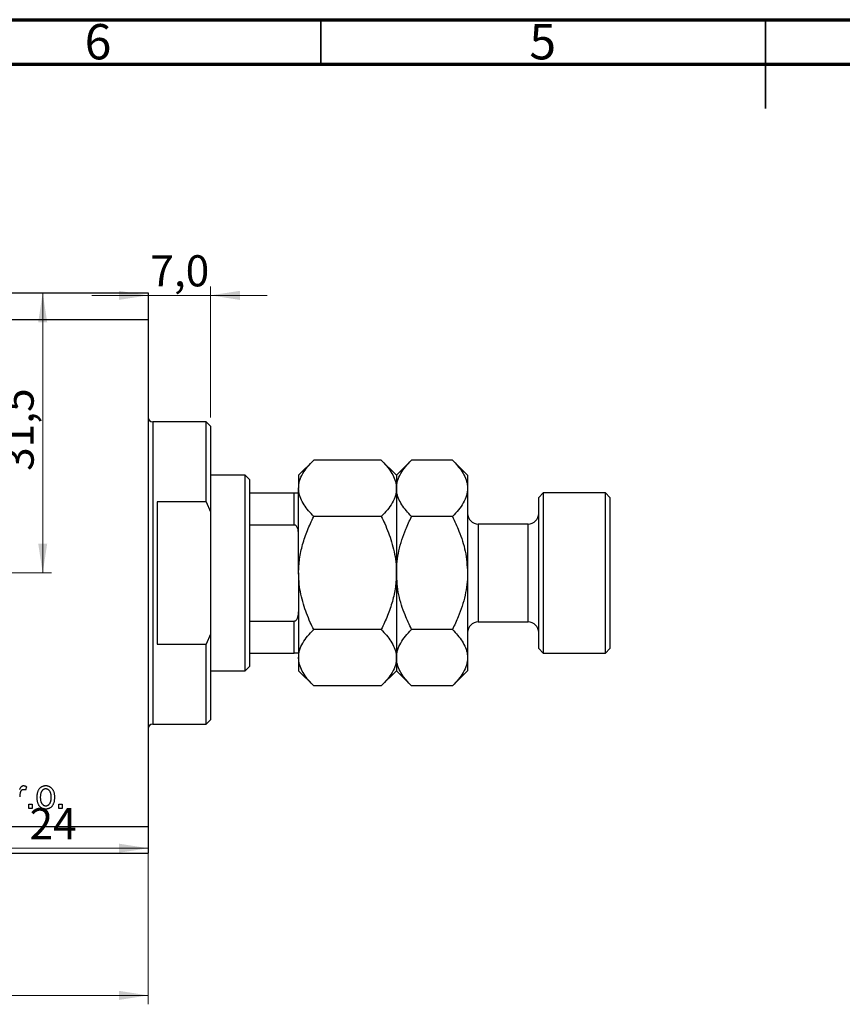
# Model space of a CAD drawing. Units: millimetres. Extents: x -13 to 461, y 5 to 292.
# Drawn here: x 131 to 224, y 181 to 292 of the extents above; entities that cross this region are included whole.
import ezdxf

# ---------------------------------------------------------------- set-up
doc = ezdxf.new("R2010")
doc.units = ezdxf.units.MM
doc.styles.add('SLDTEXTSTYLE0', font='TXT', dxfattribs={"width": 0.75})
doc.dimstyles.new('SLDDIMSTYLE2', dxfattribs={"dimtxt": 3.5, "dimasz": 3.302, "dimexe": 0, "dimexo": 0.0625, "dimgap": 0.875, "dimtad": 1, "dimdec": 0, "dimrnd": 1e-09, "dimzin": 12, "dimdsep": 46, "dimtxsty": 'SLDTEXTSTYLE0', "dimsah": 1, "dimcen": 0.09, "dimadec": 0, "dimazin": 3, "dimtfac": 1, "dimtdec": 0, "dimtofl": 0, "dimtmove": 0, "dimatfit": 3, "dimfxl": 1, "dimfrac": 2, "dimtolj": 1, "dimtzin": 12, "dimarcsym": 0})
doc.dimstyles.new('SLDDIMSTYLE4', dxfattribs={"dimtxt": 3.5, "dimasz": 3.302, "dimexe": 0, "dimexo": 0.0625, "dimgap": 0.875, "dimtad": 1, "dimdec": 1, "dimrnd": 1e-09, "dimzin": 12, "dimdsep": 46, "dimtxsty": 'SLDTEXTSTYLE0', "dimsah": 1, "dimcen": 0.09, "dimadec": 0, "dimazin": 3, "dimtfac": 1, "dimtdec": 1, "dimtofl": 0, "dimtmove": 0, "dimatfit": 3, "dimfxl": 1, "dimfrac": 2, "dimtolj": 1, "dimtzin": 12, "dimarcsym": 0})
doc.dimstyles.new('SLDDIMSTYLE5', dxfattribs={"dimtxt": 3.5, "dimasz": 3.302, "dimexe": 0, "dimexo": 0.0625, "dimgap": 0.875, "dimtad": 1, "dimdec": 1, "dimrnd": 1e-09, "dimzin": 12, "dimdsep": 46, "dimtxsty": 'SLDTEXTSTYLE0', "dimsah": 1, "dimcen": 0.09, "dimadec": 0, "dimazin": 3, "dimtfac": 1, "dimtdec": 1, "dimtmove": 0, "dimatfit": 0, "dimfxl": 1, "dimfrac": 2, "dimtolj": 1, "dimtzin": 12, "dimarcsym": 0})

# ---------------------------------------------------------------- blocks, each defined once
blk = doc.blocks.new('_D_11')
at = {"color": 7, "linetype": 'Continuous', "lineweight": 0}
for p, q in [((145.61, 257.28), (145.61, 197.83)), ((121.61, 228.78), (121.61, 197.83)), ((121.61, 198.83), (145.61, 198.83))]:
    blk.add_line(p, q, dxfattribs=at)
at = {"color": 7, "linetype": 'Continuous', "lineweight": 18}
for points in [[(121.61, 198.83), (124.91, 198.32), (124.91, 199.34)], [(145.61, 198.83), (142.31, 199.34), (142.31, 198.32)]]:
    blk.add_solid(points, dxfattribs=at)
at = {"color": 7, "linetype": 'Continuous', "lineweight": 18, "insert": (132.26, 203.34), "char_height": 3.5, "attachment_point": 1, "style": 'SLDTEXTSTYLE0'}
blk.add_mtext('24', dxfattribs=at)
blk = doc.blocks.new('_D_12')
at = {"color": 7, "linetype": 'Continuous', "lineweight": 0}
for p, q in [((133.74, 229.78), (133.74, 261.28)), ((122.61, 229.78), (134.74, 229.78))]:
    blk.add_line(p, q, dxfattribs=at)
at = {"color": 7, "linetype": 'Continuous', "lineweight": 18}
for points in [[(133.74, 261.28), (133.24, 257.98), (134.25, 257.98)], [(133.74, 229.78), (134.25, 233.08), (133.24, 233.08)]]:
    blk.add_solid(points, dxfattribs=at)
at = {"color": 7, "linetype": 'Continuous', "lineweight": 18, "insert": (129.23, 241.26), "char_height": 3.5, "attachment_point": 1, "rotation": 90, "style": 'SLDTEXTSTYLE0'}
blk.add_mtext('31,5', dxfattribs=at)
blk = doc.blocks.new('_D_13')
at = {"color": 7, "linetype": 'Continuous', "lineweight": 0}
for p, q in [((145.61, 260.28), (145.61, 181.28)), ((22.61, 197.28), (22.61, 181.28)), ((22.61, 182.28), (145.61, 182.28))]:
    blk.add_line(p, q, dxfattribs=at)
at = {"color": 7, "linetype": 'Continuous', "lineweight": 18}
for points in [[(22.61, 182.28), (25.91, 181.77), (25.91, 182.79)], [(145.61, 182.28), (142.31, 182.79), (142.31, 181.77)]]:
    blk.add_solid(points, dxfattribs=at)
at = {"color": 7, "linetype": 'Continuous', "lineweight": 18, "insert": (88.63, 186.79), "char_height": 3.5, "attachment_point": 1, "style": 'SLDTEXTSTYLE0'}
blk.add_mtext('123', dxfattribs=at)
blk = doc.blocks.new('_D_15')
at = {"color": 7, "linetype": 'Continuous', "lineweight": 0}
for p, q in [((152.61, 247.28), (152.61, 262)), ((145.61, 261), (139.26, 261)), ((152.61, 261), (145.61, 261)), ((152.61, 261), (158.96, 261))]:
    blk.add_line(p, q, dxfattribs=at)
at = {"color": 7, "linetype": 'Continuous', "lineweight": 18}
for points in [[(145.61, 261), (142.31, 261.51), (142.31, 260.49)], [(152.61, 261), (155.91, 260.49), (155.91, 261.51)]]:
    blk.add_solid(points, dxfattribs=at)
at = {"color": 7, "linetype": 'Continuous', "lineweight": 18, "insert": (145.84, 265.51), "char_height": 3.5, "attachment_point": 1, "style": 'SLDTEXTSTYLE0'}
blk.add_mtext('7,0', dxfattribs=at)

msp = doc.modelspace()

# ---------------------------------------------------------------- linework, layer by layer
at = {"color": 7, "linetype": 'Continuous', "lineweight": 70}
for p, q in [((15, 292), (415, 292)), ((20, 287), (410, 287))]:
    msp.add_line(p, q, dxfattribs=at)
at = {"color": 7, "linetype": 'Continuous', "lineweight": 35}
for p, q in [((165, 287), (165, 292)), ((215, 292), (215, 282)), ((215, 287), (215, 292))]:
    msp.add_line(p, q, dxfattribs=at)
at = {"color": 7, "linetype": 'Continuous', "lineweight": 25}
for p, q in [((22.61, 261.28), (145.61, 261.28)), ((145.61, 261.28), (145.61, 258.28)), ((22.61, 258.28), (145.61, 258.28)), ((145.61, 258.28), (145.61, 201.28)), ((152.11, 246.78), (146.11, 246.78)), ((152.61, 246.28), (152.11, 246.78)), ((152.11, 237.78), (152.11, 246.78)), ((152.61, 246.28), (152.61, 236.65)), ((164.21, 242.48), (162.51, 240.78)), ((171.81, 242.48), (164.21, 242.48)), ((173.51, 240.78), (171.81, 242.48)), ((175.21, 242.48), (173.51, 240.78)), ((179.81, 242.48), (175.21, 242.48)), ((181.51, 240.78), (179.81, 242.48)), ((156.51, 240.78), (152.61, 240.78)), ((157.01, 240.28), (156.51, 240.78)), ((156.51, 218.78), (156.51, 240.78)), ((157.01, 240.28), (157.01, 238.78)), ((162.51, 240.78), (162.51, 239.3)), ((173.51, 240.78), (173.51, 239.3)), ((181.51, 240.78), (181.51, 239.3)), ((162.51, 229.78), (162.51, 239.3)), ((173.51, 239.3), (173.51, 229.78)), ((181.51, 239.3), (181.51, 229.78)), ((157.01, 238.78), (157.01, 235.19)), ((157.01, 238.78), (162.01, 238.78)), ((162.01, 235.19), (162.01, 238.78)), ((190.01, 238.78), (189.51, 238.28)), ((189.51, 221.28), (189.51, 238.28)), ((197.01, 238.78), (190.01, 238.78)), ((190.01, 238.78), (190.01, 220.78)), ((197.51, 238.28), (197.01, 238.78)), ((197.01, 220.78), (197.01, 238.78)), ((197.51, 238.28), (197.51, 221.28)), ((152.11, 237.78), (146.61, 237.78)), ((146.61, 237.78), (146.61, 221.78)), ((152.11, 237.78), (152.61, 236.65)), ((152.61, 236.65), (152.61, 222.9)), ((171.81, 236.13), (164.21, 236.13)), ((179.81, 236.13), (175.21, 236.13)), ((157.01, 235.19), (157.01, 224.37)), ((157.01, 235.19), (162.01, 235.19)), ((188.31, 235.28), (182.71, 235.28)), ((162.51, 229.78), (162.51, 220.25)), ((173.51, 229.78), (173.51, 220.25)), ((181.51, 229.78), (181.51, 220.25)), ((157.01, 224.37), (157.01, 220.78)), ((157.01, 224.37), (162.01, 224.37)), ((162.01, 220.78), (162.01, 224.37)), ((182.71, 224.28), (188.31, 224.28)), ((152.61, 222.9), (152.11, 221.78)), ((152.61, 222.9), (152.61, 213.28)), ((171.81, 223.43), (164.21, 223.43)), ((179.81, 223.43), (175.21, 223.43)), ((146.61, 221.78), (152.11, 221.78)), ((152.11, 212.78), (152.11, 221.78)), ((157.01, 220.78), (157.01, 219.28)), ((157.01, 220.78), (162.01, 220.78)), ((189.51, 221.28), (190.01, 220.78)), ((190.01, 220.78), (197.01, 220.78)), ((197.01, 220.78), (197.51, 221.28)), ((156.51, 218.78), (157.01, 219.28)), ((162.51, 220.25), (162.51, 218.78)), ((173.51, 220.25), (173.51, 218.78)), ((181.51, 220.25), (181.51, 218.78)), ((152.61, 218.78), (156.51, 218.78)), ((162.51, 218.78), (164.21, 217.08)), ((171.81, 217.08), (173.51, 218.78)), ((173.51, 218.78), (175.21, 217.08)), ((179.81, 217.08), (181.51, 218.78)), ((171.81, 217.08), (164.21, 217.08)), ((179.81, 217.08), (175.21, 217.08)), ((146.11, 212.78), (152.11, 212.78)), ((152.11, 212.78), (152.61, 213.28)), ((131.93, 205.73), (131.79, 205.37)), ((132.2, 203.78), (132.56, 203.78)), ((132.2, 203.28), (132.2, 203.78)), ((132.56, 203.78), (132.56, 203.28)), ((135.56, 203.78), (135.93, 203.78)), ((135.56, 203.28), (135.56, 203.78)), ((135.93, 203.78), (135.93, 203.28)), ((132.56, 203.28), (132.2, 203.28)), ((135.93, 203.28), (135.56, 203.28)), ((22.61, 201.28), (145.61, 201.28)), ((145.61, 201.28), (145.61, 198.28)), ((22.61, 198.28), (145.61, 198.28))]:
    msp.add_line(p, q, dxfattribs=at)
at = {"color": 8, "linetype": 'Continuous', "lineweight": 25}
for p, q in [((146.11, 246.78), (146.11, 229.78)), ((182.71, 235.28), (182.71, 224.28)), ((188.31, 224.28), (188.31, 235.28)), ((146.11, 229.78), (146.11, 212.78))]:
    msp.add_line(p, q, dxfattribs=at)
at = {"color": 7, "linetype": 'Continuous', "lineweight": 25}
for centre, radius, start, end in [((146.11, 247.28), 0.5, 180, 270), ((182.71, 236.48), 1.2, 180, 270), ((188.31, 236.48), 1.2, 270, 0), ((182.71, 223.08), 1.2, 90, 180), ((188.31, 223.08), 1.2, 0, 90), ((146.11, 212.28), 0.5, 90, 180)]:
    msp.add_arc(centre, radius, start, end, dxfattribs=at)
for points, knots in [([(162.51, 239.3), (162.53, 239.58), (162.58, 240.14), (162.96, 240.95), (163.5, 241.74), (163.98, 242.23), (164.21, 242.48)], [0, 0, 0, 0, 0.249577, 0.504362, 0.751046, 1, 1, 1, 1]), ([(171.81, 242.48), (172.21, 242.04), (172.81, 241.39), (173.3, 240.44), (173.49, 239.82), (173.5, 239.44), (173.51, 239.3)], [0, 0, 0, 0, 0.4320439, 0.6543469, 0.8796501, 1, 1, 1, 1]), ([(173.51, 239.3), (173.53, 239.58), (173.58, 240.14), (173.96, 240.95), (174.5, 241.74), (174.98, 242.23), (175.21, 242.48)], [0, 0, 0, 0, 0.249577, 0.504362, 0.751046, 1, 1, 1, 1]), ([(179.81, 242.48), (180.21, 242.04), (180.81, 241.39), (181.3, 240.44), (181.49, 239.82), (181.5, 239.44), (181.51, 239.3)], [0, 0, 0, 0, 0.432044, 0.654347, 0.87965, 1, 1, 1, 1]), ([(164.21, 236.13), (163.81, 236.56), (163.21, 237.22), (162.72, 238.17), (162.53, 238.79), (162.52, 239.17), (162.51, 239.3)], [0, 0, 0, 0, 0.432044, 0.654347, 0.87965, 1, 1, 1, 1]), ([(173.51, 239.3), (173.49, 239.03), (173.44, 238.47), (173.06, 237.66), (172.52, 236.87), (172.05, 236.38), (171.81, 236.13)], [0, 0, 0, 0, 0.2495767, 0.5043615, 0.7510456, 1, 1, 1, 1]), ([(175.21, 236.13), (174.81, 236.56), (174.21, 237.22), (173.72, 238.17), (173.53, 238.79), (173.52, 239.17), (173.51, 239.3)], [0, 0, 0, 0, 0.432044, 0.654347, 0.87965, 1, 1, 1, 1]), ([(181.51, 239.3), (181.49, 239.03), (181.44, 238.47), (181.06, 237.66), (180.52, 236.87), (180.05, 236.38), (179.81, 236.13)], [0, 0, 0, 0, 0.249577, 0.504362, 0.751046, 1, 1, 1, 1]), ([(162.01, 238.78), (162.04, 238.78), (162.11, 238.78), (162.22, 238.78), (162.34, 238.78), (162.48, 238.78), (162.5, 238.78), (162.51, 238.78)], [0, 0, 0, 0, 0.073185, 0.162051, 0.295967, 0.536508, 1, 1, 1, 1]), ([(162.51, 229.78), (162.53, 230.31), (162.58, 231.39), (162.94, 233), (163.48, 234.59), (163.97, 235.61), (164.21, 236.13)], [0, 0, 0, 0, 0.2413823, 0.4875005, 0.7424689, 1, 1, 1, 1]), ([(171.81, 236.13), (171.94, 235.86), (172.39, 234.94), (173.02, 233.27), (173.45, 231.39), (173.5, 230.21), (173.51, 229.78)], [0, 0, 0, 0, 0.13379, 0.466403, 0.806243, 1, 1, 1, 1]), ([(173.51, 229.78), (173.51, 229.81), (173.51, 230.65), (173.72, 232.33), (174.4, 234.42), (174.99, 235.65), (175.21, 236.13)], [0, 0, 0, 0, 0.0140118, 0.3805718, 0.761992, 1, 1, 1, 1]), ([(179.81, 236.13), (180.06, 235.59), (180.65, 234.33), (181.35, 232.21), (181.45, 230.6), (181.51, 229.78)], [0, 0, 0, 0, 0.270026, 0.629007, 1, 1, 1, 1]), ([(162.51, 234.14), (162.5, 234.38), (162.48, 234.68), (162.32, 234.99), (162.22, 235.1), (162.11, 235.17), (162.04, 235.18), (162.01, 235.19)], [0, 0, 0, 0, 0.566229, 0.700786, 0.836171, 0.918365, 1, 1, 1, 1]), ([(164.21, 223.43), (164.08, 223.69), (163.63, 224.62), (163, 226.29), (162.57, 228.17), (162.53, 229.35), (162.51, 229.78)], [0, 0, 0, 0, 0.13379, 0.466403, 0.806243, 1, 1, 1, 1]), ([(173.51, 229.78), (173.49, 229.24), (173.44, 228.17), (173.08, 226.56), (172.54, 224.97), (172.05, 223.94), (171.81, 223.43)], [0, 0, 0, 0, 0.241382, 0.487501, 0.742469, 1, 1, 1, 1]), ([(175.21, 223.43), (174.96, 223.97), (174.37, 225.22), (173.67, 227.34), (173.57, 228.96), (173.51, 229.78)], [0, 0, 0, 0, 0.270026, 0.629007, 1, 1, 1, 1]), ([(181.51, 229.78), (181.51, 229.75), (181.51, 228.91), (181.3, 227.22), (180.62, 225.14), (180.03, 223.9), (179.81, 223.43)], [0, 0, 0, 0, 0.014012, 0.380572, 0.761992, 1, 1, 1, 1]), ([(162.01, 224.37), (162.04, 224.37), (162.11, 224.38), (162.22, 224.45), (162.34, 224.6), (162.48, 224.93), (162.5, 225.22), (162.51, 225.42)], [0, 0, 0, 0, 0.073185, 0.162051, 0.295967, 0.536508, 1, 1, 1, 1]), ([(162.51, 220.25), (162.53, 220.53), (162.58, 221.09), (162.96, 221.9), (163.5, 222.68), (163.98, 223.18), (164.21, 223.43)], [0, 0, 0, 0, 0.249577, 0.504362, 0.751046, 1, 1, 1, 1]), ([(171.81, 223.43), (172.21, 222.99), (172.81, 222.33), (173.3, 221.39), (173.49, 220.77), (173.5, 220.38), (173.51, 220.25)], [0, 0, 0, 0, 0.432044, 0.654347, 0.87965, 1, 1, 1, 1]), ([(173.51, 220.25), (173.53, 220.53), (173.58, 221.09), (173.96, 221.9), (174.5, 222.68), (174.98, 223.18), (175.21, 223.43)], [0, 0, 0, 0, 0.249577, 0.504362, 0.751046, 1, 1, 1, 1]), ([(179.81, 223.43), (180.21, 222.99), (180.81, 222.33), (181.3, 221.39), (181.49, 220.77), (181.5, 220.38), (181.51, 220.25)], [0, 0, 0, 0, 0.432044, 0.654347, 0.87965, 1, 1, 1, 1]), ([(162.51, 220.78), (162.5, 220.78), (162.48, 220.78), (162.32, 220.78), (162.22, 220.78), (162.11, 220.78), (162.04, 220.78), (162.01, 220.78)], [0, 0, 0, 0, 0.566229, 0.700786, 0.836171, 0.918365, 1, 1, 1, 1]), ([(164.21, 217.08), (163.81, 217.51), (163.21, 218.17), (162.72, 219.11), (162.53, 219.74), (162.52, 220.12), (162.51, 220.25)], [0, 0, 0, 0, 0.4320439, 0.6543469, 0.8796501, 1, 1, 1, 1]), ([(173.51, 220.25), (173.49, 219.98), (173.44, 219.42), (173.06, 218.61), (172.52, 217.82), (172.05, 217.32), (171.81, 217.08)], [0, 0, 0, 0, 0.2495767, 0.5043615, 0.7510456, 1, 1, 1, 1]), ([(175.21, 217.08), (174.81, 217.51), (174.21, 218.17), (173.72, 219.11), (173.53, 219.74), (173.52, 220.12), (173.51, 220.25)], [0, 0, 0, 0, 0.432044, 0.654347, 0.87965, 1, 1, 1, 1]), ([(181.51, 220.25), (181.49, 219.98), (181.44, 219.42), (181.06, 218.61), (180.52, 217.82), (180.05, 217.32), (179.81, 217.08)], [0, 0, 0, 0, 0.249577, 0.504362, 0.751046, 1, 1, 1, 1]), ([(131.16, 205.42), (131.16, 205.44), (131.18, 205.48), (131.21, 205.54), (131.24, 205.59), (131.27, 205.64), (131.29, 205.69), (131.32, 205.72), (131.34, 205.75), (131.37, 205.79), (131.42, 205.82), (131.47, 205.85), (131.53, 205.87), (131.57, 205.87), (131.59, 205.87)], [0, 0, 0, 0, 0.107464, 0.207128, 0.29815, 0.381595, 0.457107, 0.523978, 0.584878, 0.637149, 0.732511, 0.823565, 0.910677, 1, 1, 1, 1]), ([(131.22, 205.12), (131.21, 205.08), (131.19, 204.99), (131.17, 204.86), (131.16, 204.73), (131.16, 204.64), (131.16, 204.6)], [0, 0, 0, 0, 0.242734, 0.489053, 0.741607, 1, 1, 1, 1]), ([(131.55, 205.41), (131.53, 205.41), (131.49, 205.41), (131.44, 205.4), (131.39, 205.37), (131.35, 205.34), (131.3, 205.29), (131.27, 205.24), (131.24, 205.18), (131.23, 205.14), (131.22, 205.12)], [0, 0, 0, 0, 0.112848, 0.223771, 0.33901, 0.460958, 0.585978, 0.716454, 0.853137, 1, 1, 1, 1]), ([(131.79, 205.37), (131.77, 205.38), (131.73, 205.39), (131.67, 205.4), (131.61, 205.41), (131.57, 205.41), (131.55, 205.41)], [0, 0, 0, 0, 0.263191, 0.515011, 0.759958, 1, 1, 1, 1]), ([(131.59, 205.87), (131.61, 205.87), (131.67, 205.86), (131.76, 205.84), (131.85, 205.79), (131.9, 205.75), (131.93, 205.73)], [0, 0, 0, 0, 0.226109, 0.462956, 0.719978, 1, 1, 1, 1]), ([(133.11, 204.55), (133.11, 204.6), (133.11, 204.71), (133.13, 204.85), (133.15, 204.99), (133.18, 205.12), (133.22, 205.24), (133.26, 205.35), (133.32, 205.45), (133.38, 205.54), (133.46, 205.61), (133.53, 205.68), (133.61, 205.74), (133.7, 205.79), (133.79, 205.82), (133.88, 205.85), (133.98, 205.87), (134.05, 205.87), (134.09, 205.87)], [0, 0, 0, 0, 0.085788, 0.16646, 0.242011, 0.313466, 0.380716, 0.444949, 0.506099, 0.565248, 0.622677, 0.677703, 0.73126, 0.783927, 0.836201, 0.88929, 0.943789, 1, 1, 1, 1]), ([(134.08, 205.51), (134.06, 205.5), (134.02, 205.5), (133.96, 205.49), (133.9, 205.47), (133.84, 205.45), (133.79, 205.41), (133.74, 205.37), (133.69, 205.32), (133.65, 205.27), (133.61, 205.2), (133.57, 205.13), (133.54, 205.05), (133.52, 204.97), (133.5, 204.88), (133.48, 204.77), (133.48, 204.67), (133.47, 204.59), (133.47, 204.55)], [0, 0, 0, 0, 0.049208, 0.096939, 0.14444, 0.192437, 0.241939, 0.293272, 0.347178, 0.404151, 0.464138, 0.527023, 0.593715, 0.664842, 0.74037, 0.821268, 0.90793, 1, 1, 1, 1]), ([(134.7, 204.55), (134.7, 204.59), (134.7, 204.67), (134.69, 204.77), (134.68, 204.88), (134.66, 204.97), (134.63, 205.06), (134.6, 205.13), (134.57, 205.21), (134.52, 205.27), (134.48, 205.32), (134.43, 205.37), (134.38, 205.41), (134.32, 205.45), (134.27, 205.47), (134.21, 205.49), (134.14, 205.5), (134.1, 205.5), (134.08, 205.51)], [0, 0, 0, 0, 0.091482, 0.177065, 0.256957, 0.332205, 0.401911, 0.467978, 0.530577, 0.589659, 0.646279, 0.700302, 0.751512, 0.801343, 0.850264, 0.899299, 0.949177, 1, 1, 1, 1]), ([(134.09, 205.87), (134.12, 205.87), (134.19, 205.87), (134.29, 205.85), (134.38, 205.82), (134.47, 205.79), (134.56, 205.74), (134.64, 205.68), (134.71, 205.61), (134.79, 205.54), (134.85, 205.45), (134.91, 205.35), (134.96, 205.24), (135, 205.13), (135.03, 205), (135.05, 204.87), (135.06, 204.73), (135.06, 204.63), (135.06, 204.58)], [0, 0, 0, 0, 0.0562995, 0.1104844, 0.1640181, 0.2170998, 0.2702389, 0.3246247, 0.3805014, 0.4390827, 0.4992994, 0.5612524, 0.625211, 0.6923896, 0.7627612, 0.8371679, 0.9163986, 1, 1, 1, 1]), ([(134.09, 203.23), (134.05, 203.23), (133.99, 203.23), (133.89, 203.25), (133.79, 203.28), (133.7, 203.31), (133.62, 203.36), (133.54, 203.42), (133.46, 203.49), (133.39, 203.57), (133.32, 203.65), (133.26, 203.75), (133.22, 203.86), (133.18, 203.98), (133.15, 204.11), (133.13, 204.25), (133.11, 204.4), (133.11, 204.5), (133.11, 204.55)], [0, 0, 0, 0, 0.055517, 0.109709, 0.162498, 0.214987, 0.267724, 0.321039, 0.376682, 0.434188, 0.493645, 0.555402, 0.619368, 0.687195, 0.758459, 0.834052, 0.914482, 1, 1, 1, 1]), ([(133.47, 204.55), (133.47, 204.51), (133.48, 204.44), (133.48, 204.33), (133.5, 204.23), (133.52, 204.13), (133.54, 204.05), (133.57, 203.97), (133.61, 203.9), (133.65, 203.83), (133.7, 203.78), (133.75, 203.73), (133.8, 203.69), (133.85, 203.65), (133.91, 203.63), (133.97, 203.61), (134.03, 203.6), (134.08, 203.6), (134.1, 203.6)], [0, 0, 0, 0, 0.091829, 0.17777, 0.25803, 0.333106, 0.403186, 0.469619, 0.531579, 0.590989, 0.647479, 0.700989, 0.752082, 0.801798, 0.850607, 0.89953, 0.949294, 1, 1, 1, 1]), ([(135.06, 204.58), (135.06, 204.52), (135.06, 204.42), (135.05, 204.26), (135.03, 204.12), (135, 203.99), (134.96, 203.86), (134.91, 203.75), (134.86, 203.65), (134.79, 203.56), (134.72, 203.49), (134.64, 203.42), (134.56, 203.36), (134.48, 203.31), (134.39, 203.28), (134.29, 203.25), (134.19, 203.23), (134.12, 203.23), (134.09, 203.23)], [0, 0, 0, 0, 0.088003, 0.170193, 0.247313, 0.319619, 0.387372, 0.451254, 0.51221, 0.57084, 0.627211, 0.68147, 0.73428, 0.786212, 0.838108, 0.890456, 0.944195, 1, 1, 1, 1]), ([(134.1, 203.6), (134.12, 203.6), (134.16, 203.6), (134.22, 203.61), (134.27, 203.63), (134.33, 203.65), (134.38, 203.69), (134.43, 203.73), (134.48, 203.78), (134.52, 203.83), (134.57, 203.9), (134.6, 203.97), (134.63, 204.05), (134.66, 204.13), (134.68, 204.23), (134.69, 204.33), (134.7, 204.44), (134.7, 204.51), (134.7, 204.55)], [0, 0, 0, 0, 0.048586, 0.09626, 0.143167, 0.191349, 0.240317, 0.291669, 0.34551, 0.402853, 0.463077, 0.526389, 0.593526, 0.664568, 0.740121, 0.821482, 0.90804, 1, 1, 1, 1])]:
    msp.add_open_spline(points, degree=3, knots=knots, dxfattribs=at)

# ---------------------------------------------------------------- texts
at = {"color": 7, "linetype": 'Continuous', "lineweight": 0, "char_height": 3.97, "attachment_point": 2, "style": 'SLDTEXTSTYLE0'}
for s, insert in [('6', (139.96, 291.51)), ('5', (189.96, 291.51))]:
    msp.add_mtext(s, dxfattribs=dict(at, insert=insert))

# ---------------------------------------------------------------- dimensions: what is measured, and where the dimension line sits
at = {"color": 7, "linetype": 'Continuous', "lineweight": 18}
for base, p1, p2, dimstyle, picture, middle in [((145.61, 261), (152.61, 246.28), (145.61, 261.28), 'SLDDIMSTYLE5', '_D_15', (149.07, 261)), ((145.61, 182.28), (22.61, 198.28), (145.61, 261.28), 'SLDDIMSTYLE2', '_D_13', (92.51, 182.28)), ((145.61, 198.83), (121.61, 229.78), (145.61, 258.28), 'SLDDIMSTYLE2', '_D_11', (134.85, 198.83))]:
    dim = msp.add_linear_dim(base=base, p1=p1, p2=p2, dimstyle=dimstyle, dxfattribs=at)
    dim.commit()
    dim.dimension.update_dxf_attribs({"geometry": picture, "text_midpoint": middle, "dimtype": 160})
dim = msp.add_linear_dim(base=(133.74, 261.28), p1=(121.61, 229.78), p2=(145.61, 261.28), angle=90, dimstyle='SLDDIMSTYLE4', dxfattribs=at)
dim.commit()
dim.dimension.update_dxf_attribs({"geometry": '_D_12', "text_midpoint": (133.74, 245.79), "dimtype": 160})

doc.saveas('drawing.dxf')
